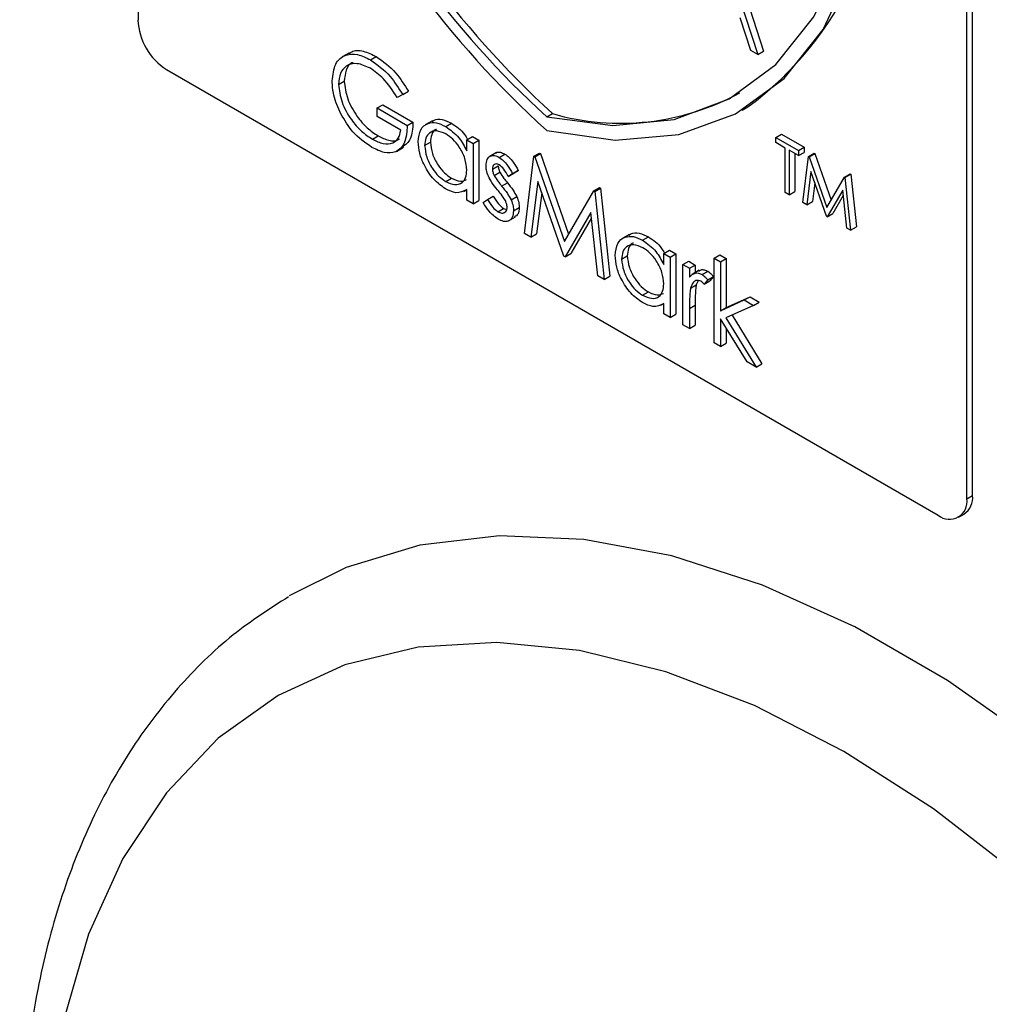
# Model space of a CAD drawing. Units: millimetres. Extents: x 5 to 415, y 5 to 292.
# Drawn here: x 343 to 345, y 204 to 206 of the extents above; entities that cross this region are included whole.
import ezdxf

# ---------------------------------------------------------------- set-up
doc = ezdxf.new("R2010")
doc.units = ezdxf.units.MM

msp = doc.modelspace()

# ---------------------------------------------------------------- linework, layer by layer
at = {"color": 7, "linetype": 'Continuous', "lineweight": 25}
for p, q in [((342.81, 207.9946), (342.81, 206.3234)), ((344.8606, 205.1396), (344.8606, 207.7526)), ((344.8748, 205.1478), (344.8748, 207.7607)), ((344.2759, 206.4979), (344.3575, 206.2466)), ((344.2617, 206.4897), (344.3433, 206.2385)), ((344.3261, 206.2484), (344.3, 206.3289)), ((343.3331, 206.2426), (343.3155, 206.2324)), ((343.3854, 206.2251), (343.3995, 206.2333)), ((344.3433, 206.2385), (344.3261, 206.2484)), ((344.3433, 206.2385), (344.3575, 206.2466)), ((342.8807, 206.201), (344.7899, 205.0988)), ((343.3062, 206.1645), (343.3203, 206.1726)), ((343.4648, 206.1392), (343.4512, 206.1322)), ((343.4648, 206.1392), (343.4789, 206.1474)), ((343.4013, 206.106), (343.4155, 206.1142)), ((343.4155, 206.1142), (343.4903, 206.071)), ((344.3044, 206.1006), (344.3185, 206.1088)), ((343.4013, 206.0851), (343.4013, 206.106)), ((343.4013, 206.106), (343.4761, 206.0628)), ((343.4603, 206.0511), (343.4013, 206.0851)), ((343.8212, 206.084), (343.8353, 206.0922)), ((343.4761, 206.0628), (343.4903, 206.071)), ((343.5385, 206.0743), (343.5208, 206.0641)), ((343.5712, 206.0603), (343.5853, 206.0685)), ((343.3899, 206.0288), (343.4041, 206.037)), ((343.6234, 206.0275), (343.6376, 206.0357)), ((343.6376, 206.0357), (343.6535, 206.0265)), ((344.3882, 206.0329), (344.4024, 206.0411)), ((344.4024, 206.0411), (344.4581, 206.0089)), ((343.5192, 206.0133), (343.5333, 206.0215)), ((343.6234, 205.9999), (343.6234, 206.0275)), ((343.6234, 206.0275), (343.6393, 206.0184)), ((343.6393, 206.0184), (343.6535, 206.0265)), ((343.6393, 206.0184), (343.6393, 205.8692)), ((343.6535, 206.0265), (343.6535, 205.8773)), ((344.3882, 206.0329), (344.444, 206.0007)), ((344.3882, 206.0204), (344.3882, 206.0329)), ((344.4113, 206.007), (344.3882, 206.0204)), ((343.4495, 205.9988), (343.4672, 206.009)), ((343.6967, 205.9956), (343.679, 205.9854)), ((343.7037, 205.9838), (343.7178, 205.992)), ((343.7662, 205.7959), (343.7896, 205.9866)), ((343.7896, 205.9866), (343.8037, 205.9947)), ((343.7896, 205.9866), (343.7918, 205.9853)), ((343.7918, 205.9853), (343.806, 205.9934)), ((343.8037, 205.9947), (343.806, 205.9934)), ((343.806, 205.9934), (343.8754, 205.7939)), ((344.4113, 205.8971), (344.4113, 206.007)), ((344.444, 205.9882), (344.4208, 206.0015)), ((344.4208, 206.0015), (344.4208, 205.8916)), ((344.435, 205.9934), (344.435, 205.8998)), ((344.444, 206.0007), (344.4581, 206.0089)), ((344.444, 206.0007), (344.444, 205.9882)), ((344.444, 205.9882), (344.4581, 205.9963)), ((344.4548, 205.872), (344.4688, 205.9864)), ((344.4581, 206.0089), (344.4581, 205.9963)), ((344.4688, 205.9864), (344.483, 205.9945)), ((344.4688, 205.9864), (344.4702, 205.9856)), ((344.4702, 205.9856), (344.4843, 205.9938)), ((344.4702, 205.9856), (344.514, 205.8598)), ((344.483, 205.9945), (344.4843, 205.9938)), ((344.4843, 205.9938), (344.5246, 205.8781)), ((343.6869, 205.9551), (343.701, 205.9633)), ((343.7918, 205.9853), (343.8648, 205.7756)), ((343.6913, 205.939), (343.7054, 205.9472)), ((343.726, 205.9369), (343.7401, 205.9451)), ((343.7368, 205.9435), (343.726, 205.9369)), ((343.7368, 205.9435), (343.7509, 205.9517)), ((343.7509, 205.9517), (343.7401, 205.9451)), ((344.4746, 205.9489), (344.4644, 205.8664)), ((344.513, 205.8384), (344.4746, 205.9489)), ((344.5577, 205.9351), (344.5718, 205.9433)), ((344.5591, 205.9343), (344.5732, 205.9425)), ((344.5718, 205.9433), (344.5732, 205.9425)), ((344.5732, 205.9425), (344.5873, 205.8118)), ((343.5712, 205.9242), (343.5854, 205.9323)), ((343.7097, 205.913), (343.7239, 205.9212)), ((343.7991, 205.9242), (343.7822, 205.7867)), ((343.8632, 205.74), (343.7991, 205.9242)), ((344.4843, 205.921), (344.4786, 205.8746)), ((344.514, 205.8598), (344.5577, 205.9351)), ((344.5577, 205.9351), (344.5591, 205.9343)), ((344.5591, 205.9343), (344.5731, 205.8037)), ((343.6163, 205.8995), (343.6234, 205.9036)), ((343.6234, 205.8783), (343.6234, 205.9041)), ((343.6748, 205.8801), (343.6889, 205.8883)), ((343.8088, 205.8962), (343.7963, 205.7949)), ((343.8648, 205.7756), (343.9376, 205.9011)), ((343.9376, 205.9011), (343.9518, 205.9093)), ((343.9376, 205.9011), (343.9399, 205.8998)), ((343.9399, 205.8998), (343.9541, 205.9079)), ((343.9399, 205.8998), (343.9634, 205.6821)), ((343.9518, 205.9093), (343.9541, 205.9079)), ((343.9541, 205.9079), (343.9775, 205.6902)), ((344.4208, 205.8916), (344.4113, 205.8971)), ((344.4208, 205.8916), (344.435, 205.8998)), ((344.5534, 205.9032), (344.5151, 205.8372)), ((344.5549, 205.8895), (344.5293, 205.8453)), ((344.5636, 205.8092), (344.5534, 205.9032)), ((343.6393, 205.8692), (343.6234, 205.8783)), ((343.6393, 205.8692), (343.6535, 205.8773)), ((343.6642, 205.8724), (343.6748, 205.8801)), ((343.733, 205.8786), (343.7472, 205.8868)), ((344.4644, 205.8664), (344.4548, 205.872)), ((344.4644, 205.8664), (344.4786, 205.8746)), ((343.7004, 205.8496), (343.7145, 205.8578)), ((343.7145, 205.8578), (343.7221, 205.8551)), ((343.739, 205.8521), (343.7532, 205.8603)), ((343.9305, 205.8479), (343.8667, 205.7379)), ((343.9475, 205.6913), (343.9305, 205.8479)), ((344.5151, 205.8372), (344.5293, 205.8453)), ((343.7264, 205.8267), (343.7441, 205.8369)), ((343.932, 205.8343), (343.8809, 205.7461)), ((344.5151, 205.8372), (344.513, 205.8384)), ((343.7822, 205.7867), (343.7662, 205.7959)), ((343.7822, 205.7867), (343.7963, 205.7949)), ((344.0257, 205.793), (344.0081, 205.7828)), ((344.5731, 205.8037), (344.5636, 205.8092)), ((344.5731, 205.8037), (344.5873, 205.8118)), ((344.0584, 205.779), (344.0726, 205.7872)), ((343.8667, 205.7379), (343.8809, 205.7461)), ((344.1107, 205.7462), (344.1249, 205.7544)), ((344.1107, 205.7186), (344.1107, 205.7462)), ((344.1107, 205.7462), (344.1266, 205.7371)), ((344.1249, 205.7544), (344.1407, 205.7452)), ((344.1266, 205.7371), (344.1407, 205.7452)), ((344.1407, 205.7452), (344.1407, 205.596)), ((344.2354, 205.7345), (344.2495, 205.7426)), ((344.2495, 205.7426), (344.2654, 205.7335)), ((343.8667, 205.7379), (343.8632, 205.74)), ((344.0065, 205.732), (344.0206, 205.7402)), ((344.1266, 205.7371), (344.1266, 205.5879)), ((344.1583, 205.7187), (344.1725, 205.7269)), ((344.1583, 205.7187), (344.1742, 205.7096)), ((344.1583, 205.5696), (344.1583, 205.7187)), ((344.1725, 205.7269), (344.1883, 205.7177)), ((344.1742, 205.7096), (344.1883, 205.7177)), ((344.1883, 205.7177), (344.1883, 205.6986)), ((344.2354, 205.7345), (344.2512, 205.7253)), ((344.2354, 205.5251), (344.2354, 205.7345)), ((344.2512, 205.7253), (344.2654, 205.7335)), ((344.2512, 205.7253), (344.2512, 205.6043)), ((344.2654, 205.7335), (344.2654, 205.6124)), ((344.1742, 205.7096), (344.1742, 205.6876)), ((344.1987, 205.7046), (344.181, 205.6944)), ((344.2057, 205.694), (344.2198, 205.7022)), ((343.9634, 205.6821), (343.9475, 205.6913)), ((343.9634, 205.6821), (343.9775, 205.6902)), ((344.1959, 205.6784), (344.1911, 205.6683)), ((344.2195, 205.6809), (344.2108, 205.6701)), ((344.2108, 205.6701), (344.2249, 205.6782)), ((344.2195, 205.6809), (344.2336, 205.6891)), ((344.2336, 205.6891), (344.2249, 205.6782)), ((344.0585, 205.6429), (344.0727, 205.651)), ((344.177, 205.6601), (344.1911, 205.6683)), ((344.1035, 205.6182), (344.1107, 205.6223)), ((344.1107, 205.597), (344.1107, 205.6228)), ((344.2512, 205.6043), (344.31, 205.6312)), ((344.2654, 205.6124), (344.3242, 205.6393)), ((344.31, 205.6312), (344.3242, 205.6393)), ((344.31, 205.6312), (344.3328, 205.618)), ((344.3242, 205.6393), (344.347, 205.6262)), ((344.3328, 205.618), (344.347, 205.6262)), ((344.1266, 205.5879), (344.1107, 205.597)), ((344.1266, 205.5879), (344.1407, 205.596)), ((344.1742, 205.6105), (344.1883, 205.6187)), ((344.1742, 205.6105), (344.1742, 205.5604)), ((344.1883, 205.6187), (344.1883, 205.5686)), ((344.2512, 205.6043), (344.2654, 205.6124)), ((344.3328, 205.618), (344.2646, 205.5867)), ((344.3168, 205.478), (344.2512, 205.5847)), ((344.2512, 205.5847), (344.2512, 205.5159)), ((344.2646, 205.5867), (344.3396, 205.4649)), ((344.2796, 205.5936), (344.3538, 205.4731)), ((344.1742, 205.5604), (344.1583, 205.5696)), ((344.1742, 205.5604), (344.1883, 205.5686)), ((344.2654, 205.5617), (344.2654, 205.5241)), ((344.2512, 205.5159), (344.2354, 205.5251)), ((344.2512, 205.5159), (344.2654, 205.5241)), ((344.3396, 205.4649), (344.3168, 205.478)), ((344.3396, 205.4649), (344.3538, 205.4731)), ((344.8606, 205.1396), (344.8748, 205.1478)), ((344.8399, 205.0939), (344.854, 205.102))]:
    msp.add_line(p, q, dxfattribs=at)
at = {"color": 7, "linetype": 'Continuous', "lineweight": 25, "flags": 128}
for points in [[(343.8212, 206.084), (343.985, 206.0627), (344.1367, 206.0776), (344.2722, 206.1285), (344.3882, 206.2139), (344.4817, 206.3318), (344.5502, 206.4791), (344.592, 206.652), (344.6061, 206.8462)], [(343.8212, 206.05), (343.9907, 206.0263), (344.1477, 206.0403), (344.2881, 206.0916), (344.4084, 206.1789), (344.5053, 206.2999), (344.5764, 206.4514), (344.6197, 206.6296), (344.6343, 206.8299)], [(346.8193, 201.0857), (346.8069, 201.3577), (346.7697, 201.6409), (346.7083, 201.932), (346.6232, 202.2274), (346.5156, 202.5239), (346.3867, 202.8178), (346.238, 203.1058), (346.0713, 203.3845), (345.8884, 203.6506), (345.6916, 203.901), (345.4832, 204.1327), (345.2655, 204.343), (345.0412, 204.5295), (344.8128, 204.69), (344.5831, 204.8226), (344.3548, 204.9258), (344.1305, 204.9983), (343.9128, 205.0392), (343.7043, 205.0482), (343.5075, 205.0251), (343.3247, 204.9701), (343.1836, 204.8999)], [(345.4156, 203.7926), (345.2105, 204.0092), (344.9971, 204.2033), (344.7782, 204.3726), (344.5566, 204.515), (344.3349, 204.6286), (344.116, 204.712), (343.9026, 204.7642), (343.6975, 204.7845), (343.5032, 204.7726), (343.3221, 204.7288), (343.1566, 204.6535), (343.0086, 204.5478), (342.8801, 204.4128), (342.7727, 204.2504), (342.6878, 204.0626), (342.6263, 203.8517)]]:
    msp.add_lwpolyline(points, dxfattribs=at)
at = {"color": 7, "linetype": 'Continuous', "lineweight": 25}
for centre, radius, start, end in [((345.5007, 207.8964), 2.496, 182.9309, 227.7087), ((345.4661, 207.8767), 2.433, 182.9286, 227.4608), ((345.4803, 207.8849), 2.433, 182.9286, 227.4608), ((343.8416, 206.7638), 0.8103, 306.0579, 5.2543), ((342.9635, 206.3304), 0.1537, 182.6055, 237.3945), ((344.0046, 206.6815), 0.6132, 253.9742, 298.6471), ((344.8175, 205.1326), 0.0437, 230.7967, 9.214), ((344.8258, 205.1424), 0.0493, 305.0133, 6.2988)]:
    msp.add_arc(centre, radius, start, end, dxfattribs=at)
for points, knots in [([(343.2903, 206.1728), (343.292, 206.1878), (343.2955, 206.2178), (343.321, 206.239), (343.3527, 206.241), (343.3745, 206.2304), (343.3854, 206.2251)], [0, 0, 0, 0, 0.27959, 0.559072, 0.779411, 1, 1, 1, 1]), ([(343.3328, 206.2396), (343.3347, 206.2415), (343.343, 206.25), (343.3673, 206.2484), (343.3888, 206.2383), (343.3995, 206.2333)], [0, 0, 0, 0, 0.130857, 0.5651826, 1, 1, 1, 1]), ([(343.3995, 206.2333), (343.4163, 206.2212), (343.4465, 206.1995), (343.469, 206.1633), (343.4789, 206.1474)], [0, 0, 0, 0, 0.558579, 1, 1, 1, 1]), ([(343.3848, 206.2045), (343.3737, 206.2094), (343.3513, 206.2192), (343.3252, 206.2124), (343.3091, 206.1932), (343.3071, 206.1741), (343.3062, 206.1645)], [0, 0, 0, 0, 0.279847, 0.559555, 0.779847, 1, 1, 1, 1]), ([(343.3422, 206.218), (343.3412, 206.2178), (343.3328, 206.2162), (343.3237, 206.2006), (343.3214, 206.1819), (343.3203, 206.1726)], [0, 0, 0, 0, 0.068371, 0.534333, 1, 1, 1, 1]), ([(343.4512, 206.1322), (343.4403, 206.1489), (343.4207, 206.1787), (343.3958, 206.1966), (343.3848, 206.2045)], [0, 0, 0, 0, 0.55984, 1, 1, 1, 1]), ([(343.3854, 206.2251), (343.4022, 206.213), (343.4323, 206.1913), (343.4549, 206.1552), (343.4648, 206.1392)], [0, 0, 0, 0, 0.558579, 1, 1, 1, 1]), ([(343.312, 206.0915), (343.305, 206.1072), (343.2925, 206.1353), (343.291, 206.1613), (343.2903, 206.1728)], [0, 0, 0, 0, 0.559317, 1, 1, 1, 1]), ([(343.3062, 206.1645), (343.308, 206.1499), (343.3116, 206.1208), (343.335, 206.0788), (343.3623, 206.0473), (343.3807, 206.035), (343.3899, 206.0288)], [0, 0, 0, 0, 0.279061, 0.558584, 0.779236, 1, 1, 1, 1]), ([(343.3203, 206.1726), (343.3221, 206.1581), (343.3257, 206.129), (343.3492, 206.0869), (343.3764, 206.0555), (343.3949, 206.0432), (343.4041, 206.037)], [0, 0, 0, 0, 0.279061, 0.558584, 0.779236, 1, 1, 1, 1]), ([(343.3886, 206.0087), (343.372, 206.02), (343.3425, 206.0401), (343.3213, 206.0758), (343.312, 206.0915)], [0, 0, 0, 0, 0.5596174, 1, 1, 1, 1]), ([(343.4761, 206.0628), (343.475, 206.048), (343.4729, 206.0185), (343.4505, 205.9951), (343.4199, 205.9931), (343.399, 206.0035), (343.3886, 206.0087)], [0, 0, 0, 0, 0.280351, 0.559367, 0.779371, 1, 1, 1, 1]), ([(343.4903, 206.071), (343.4895, 206.0557), (343.488, 206.0276), (343.4718, 206.0151), (343.4643, 206.0094)], [0, 0, 0, 0, 0.543113, 1, 1, 1, 1]), ([(343.5033, 206.0227), (343.5046, 206.0334), (343.507, 206.0549), (343.5257, 206.0689), (343.5478, 206.0715), (343.5634, 206.064), (343.5712, 206.0603)], [0, 0, 0, 0, 0.279413, 0.559191, 0.779548, 1, 1, 1, 1]), ([(343.5376, 206.0719), (343.5391, 206.0733), (343.5452, 206.0793), (343.5623, 206.0791), (343.5777, 206.072), (343.5853, 206.0685)], [0, 0, 0, 0, 0.139892, 0.569854, 1, 1, 1, 1]), ([(343.5712, 206.0603), (343.5828, 206.052), (343.6037, 206.0373), (343.6174, 206.0113), (343.6234, 205.9999)], [0, 0, 0, 0, 0.559062, 1, 1, 1, 1]), ([(343.5853, 206.0685), (343.5973, 206.0607), (343.6126, 206.0506), (343.6229, 206.0325), (343.6252, 206.0285)], [0, 0, 0, 0, 0.776881, 1, 1, 1, 1]), ([(343.3899, 206.0288), (343.3991, 206.0244), (343.4173, 206.0155), (343.4397, 206.0177), (343.4552, 206.0297), (343.4586, 206.0439), (343.4603, 206.0511)], [0, 0, 0, 0, 0.280254, 0.559912, 0.779941, 1, 1, 1, 1]), ([(343.4041, 206.037), (343.4131, 206.0327), (343.431, 206.0242), (343.4498, 206.0238), (343.4563, 206.0297), (343.4571, 206.0305)], [0, 0, 0, 0, 0.463403, 0.925823, 1, 1, 1, 1]), ([(343.5714, 206.0419), (343.5638, 206.0452), (343.5487, 206.0519), (343.5315, 206.0463), (343.5211, 206.0328), (343.5198, 206.0198), (343.5192, 206.0133)], [0, 0, 0, 0, 0.279767, 0.559291, 0.779719, 1, 1, 1, 1]), ([(343.5488, 206.0532), (343.5477, 206.0529), (343.5417, 206.0516), (343.5355, 206.0404), (343.5341, 206.0278), (343.5333, 206.0215)], [0, 0, 0, 0, 0.104855, 0.552577, 1, 1, 1, 1]), ([(343.6234, 205.9526), (343.6226, 205.9619), (343.6209, 205.9806), (343.6066, 206.0083), (343.5894, 206.0298), (343.5774, 206.0378), (343.5714, 206.0419)], [0, 0, 0, 0, 0.27966, 0.55921, 0.779487, 1, 1, 1, 1]), ([(343.5707, 205.9062), (343.5608, 205.9133), (343.5409, 205.9274), (343.5189, 205.9612), (343.5053, 205.9945), (343.504, 206.0133), (343.5033, 206.0227)], [0, 0, 0, 0, 0.279573, 0.559333, 0.779589, 1, 1, 1, 1]), ([(343.5192, 206.0133), (343.5203, 206.004), (343.5224, 205.9853), (343.5363, 205.9578), (343.5534, 205.9365), (343.5653, 205.9283), (343.5712, 205.9242)], [0, 0, 0, 0, 0.279429, 0.559146, 0.77957, 1, 1, 1, 1]), ([(343.5333, 206.0215), (343.5344, 206.0122), (343.5365, 205.9935), (343.5505, 205.966), (343.5676, 205.9446), (343.5794, 205.9364), (343.5854, 205.9323)], [0, 0, 0, 0, 0.279429, 0.559146, 0.77957, 1, 1, 1, 1]), ([(343.671, 205.9635), (343.6715, 205.969), (343.6724, 205.9798), (343.6811, 205.9879), (343.692, 205.9895), (343.6998, 205.9857), (343.7037, 205.9838)], [0, 0, 0, 0, 0.279936, 0.559437, 0.779611, 1, 1, 1, 1]), ([(343.6952, 205.9941), (343.6956, 205.9946), (343.6982, 205.9974), (343.7064, 205.9973), (343.714, 205.9937), (343.7178, 205.992)], [0, 0, 0, 0, 0.086575, 0.543064, 1, 1, 1, 1]), ([(343.7178, 205.992), (343.7215, 205.9894), (343.7287, 205.9843), (343.7403, 205.9701), (343.7469, 205.9586), (343.7509, 205.9517)], [0, 0, 0, 0, 0.279553, 0.559703, 1, 1, 1, 1]), ([(343.677, 205.9371), (343.675, 205.9423), (343.6716, 205.9514), (343.6712, 205.9598), (343.671, 205.9635)], [0, 0, 0, 0, 0.559587, 1, 1, 1, 1]), ([(343.7037, 205.9655), (343.7012, 205.9666), (343.6962, 205.9687), (343.6908, 205.9661), (343.6874, 205.9616), (343.6871, 205.9573), (343.6869, 205.9551)], [0, 0, 0, 0, 0.279313, 0.559072, 0.779518, 1, 1, 1, 1]), ([(343.701, 205.9633), (343.7013, 205.9603), (343.7019, 205.9551), (343.7043, 205.9496), (343.7054, 205.9472)], [0, 0, 0, 0, 0.559054, 1, 1, 1, 1]), ([(343.7037, 205.9838), (343.7073, 205.9812), (343.7146, 205.9761), (343.7261, 205.9619), (343.7327, 205.9505), (343.7368, 205.9435)], [0, 0, 0, 0, 0.279553, 0.559703, 1, 1, 1, 1]), ([(343.726, 205.9369), (343.7226, 205.9434), (343.7165, 205.9549), (343.7076, 205.9623), (343.7037, 205.9655)], [0, 0, 0, 0, 0.562045, 1, 1, 1, 1]), ([(343.5712, 205.9242), (343.5788, 205.9209), (343.594, 205.9142), (343.6116, 205.919), (343.6219, 205.9328), (343.6229, 205.946), (343.6234, 205.9526)], [0, 0, 0, 0, 0.279822, 0.559387, 0.779603, 1, 1, 1, 1]), ([(343.6992, 205.9039), (343.6945, 205.9097), (343.6861, 205.9199), (343.6798, 205.9319), (343.677, 205.9371)], [0, 0, 0, 0, 0.560659, 1, 1, 1, 1]), ([(343.6869, 205.9551), (343.6872, 205.9522), (343.6877, 205.9469), (343.6902, 205.9414), (343.6913, 205.939)], [0, 0, 0, 0, 0.559054, 1, 1, 1, 1]), ([(343.6913, 205.939), (343.6944, 205.9339), (343.7001, 205.9247), (343.7068, 205.9166), (343.7097, 205.913)], [0, 0, 0, 0, 0.559018, 1, 1, 1, 1]), ([(343.7054, 205.9472), (343.7086, 205.942), (343.7142, 205.9328), (343.7209, 205.9247), (343.7239, 205.9212)], [0, 0, 0, 0, 0.559018, 1, 1, 1, 1]), ([(343.5854, 205.9323), (343.5931, 205.9288), (343.6074, 205.9222), (343.6181, 205.9268), (343.6231, 205.9289)], [0, 0, 0, 0, 0.540526, 1, 1, 1, 1]), ([(343.7097, 205.913), (343.7146, 205.907), (343.7233, 205.8964), (343.7301, 205.8841), (343.733, 205.8786)], [0, 0, 0, 0, 0.560649, 1, 1, 1, 1]), ([(343.7239, 205.9212), (343.7288, 205.9152), (343.7375, 205.9046), (343.7442, 205.8922), (343.7472, 205.8868)], [0, 0, 0, 0, 0.560649, 1, 1, 1, 1]), ([(343.6234, 205.9041), (343.6151, 205.8998), (343.6001, 205.892), (343.5797, 205.9018), (343.5707, 205.9062)], [0, 0, 0, 0, 0.5587633, 1, 1, 1, 1]), ([(343.6889, 205.8883), (343.6929, 205.8812), (343.7001, 205.8687), (343.7101, 205.8611), (343.7145, 205.8578)], [0, 0, 0, 0, 0.5608331, 1, 1, 1, 1]), ([(343.7188, 205.8772), (343.7154, 205.8825), (343.7094, 205.8919), (343.7023, 205.9002), (343.6992, 205.9039)], [0, 0, 0, 0, 0.559074, 1, 1, 1, 1]), ([(343.7012, 205.8308), (343.6932, 205.8367), (343.6788, 205.8471), (343.6687, 205.8646), (343.6642, 205.8724)], [0, 0, 0, 0, 0.559289, 1, 1, 1, 1]), ([(343.6748, 205.8801), (343.6788, 205.8731), (343.6859, 205.8605), (343.696, 205.853), (343.7004, 205.8496)], [0, 0, 0, 0, 0.5608331, 1, 1, 1, 1]), ([(343.7232, 205.8605), (343.7229, 205.8635), (343.7225, 205.869), (343.7199, 205.8747), (343.7188, 205.8772)], [0, 0, 0, 0, 0.559603, 1, 1, 1, 1]), ([(343.733, 205.8786), (343.735, 205.8735), (343.7385, 205.8643), (343.7389, 205.8558), (343.739, 205.8521)], [0, 0, 0, 0, 0.559466, 1, 1, 1, 1]), ([(343.7472, 205.8868), (343.7491, 205.8816), (343.7526, 205.8724), (343.753, 205.864), (343.7532, 205.8603)], [0, 0, 0, 0, 0.559466, 1, 1, 1, 1]), ([(343.7004, 205.8496), (343.7036, 205.8482), (343.71, 205.8452), (343.7174, 205.8472), (343.7223, 205.8522), (343.7229, 205.8577), (343.7232, 205.8605)], [0, 0, 0, 0, 0.2799881, 0.5597452, 0.7799628, 1, 1, 1, 1]), ([(343.739, 205.8521), (343.7384, 205.846), (343.7371, 205.8339), (343.7268, 205.8256), (343.7143, 205.8245), (343.7055, 205.8287), (343.7012, 205.8308)], [0, 0, 0, 0, 0.279548, 0.559226, 0.779475, 1, 1, 1, 1]), ([(343.7532, 205.8603), (343.7527, 205.854), (343.7517, 205.8429), (343.7448, 205.8386), (343.7418, 205.8367)], [0, 0, 0, 0, 0.564276, 1, 1, 1, 1]), ([(344.0249, 205.7906), (344.0264, 205.792), (344.0325, 205.798), (344.0496, 205.7978), (344.0649, 205.7907), (344.0726, 205.7872)], [0, 0, 0, 0, 0.139892, 0.569854, 1, 1, 1, 1]), ([(343.9906, 205.7414), (343.9918, 205.7521), (343.9943, 205.7736), (344.013, 205.7876), (344.0351, 205.7902), (344.0507, 205.7827), (344.0584, 205.779)], [0, 0, 0, 0, 0.279413, 0.559191, 0.779548, 1, 1, 1, 1]), ([(344.0587, 205.7606), (344.0511, 205.7639), (344.0359, 205.7706), (344.0187, 205.765), (344.0084, 205.7515), (344.0071, 205.7385), (344.0065, 205.732)], [0, 0, 0, 0, 0.279767, 0.559291, 0.779719, 1, 1, 1, 1]), ([(344.0361, 205.7719), (344.035, 205.7716), (344.029, 205.7703), (344.0228, 205.7591), (344.0213, 205.7465), (344.0206, 205.7402)], [0, 0, 0, 0, 0.104855, 0.552577, 1, 1, 1, 1]), ([(344.0584, 205.779), (344.0701, 205.7708), (344.091, 205.756), (344.1047, 205.7301), (344.1107, 205.7186)], [0, 0, 0, 0, 0.559062, 1, 1, 1, 1]), ([(344.0726, 205.7872), (344.0845, 205.7794), (344.0999, 205.7693), (344.1102, 205.7512), (344.1124, 205.7472)], [0, 0, 0, 0, 0.776881, 1, 1, 1, 1]), ([(344.1107, 205.6713), (344.1099, 205.6806), (344.1082, 205.6993), (344.0939, 205.727), (344.0767, 205.7485), (344.0647, 205.7565), (344.0587, 205.7606)], [0, 0, 0, 0, 0.27966, 0.55921, 0.779487, 1, 1, 1, 1]), ([(344.058, 205.6249), (344.048, 205.632), (344.0282, 205.6461), (344.0062, 205.6799), (343.9926, 205.7132), (343.9913, 205.732), (343.9906, 205.7414)], [0, 0, 0, 0, 0.2795734, 0.559333, 0.7795891, 1, 1, 1, 1]), ([(344.0065, 205.732), (344.0075, 205.7227), (344.0097, 205.704), (344.0236, 205.6765), (344.0407, 205.6552), (344.0526, 205.647), (344.0585, 205.6429)], [0, 0, 0, 0, 0.279429, 0.559146, 0.77957, 1, 1, 1, 1]), ([(344.0206, 205.7402), (344.0217, 205.7309), (344.0238, 205.7122), (344.0377, 205.6847), (344.0548, 205.6633), (344.0667, 205.6551), (344.0727, 205.651)], [0, 0, 0, 0, 0.279429, 0.559146, 0.77957, 1, 1, 1, 1]), ([(344.1742, 205.6876), (344.1786, 205.6921), (344.1848, 205.6983), (344.1969, 205.6981), (344.2028, 205.6954), (344.2057, 205.694)], [0, 0, 0, 0, 0.558788, 0.779481, 1, 1, 1, 1]), ([(344.1978, 205.7021), (344.1995, 205.7037), (344.203, 205.7068), (344.2111, 205.7062), (344.2169, 205.7035), (344.2198, 205.7022)], [0, 0, 0, 0, 0.319537, 0.659903, 1, 1, 1, 1]), ([(344.2057, 205.694), (344.2084, 205.692), (344.2133, 205.6885), (344.2176, 205.6833), (344.2195, 205.6809)], [0, 0, 0, 0, 0.559243, 1, 1, 1, 1]), ([(344.2198, 205.7022), (344.2226, 205.7002), (344.2275, 205.6967), (344.2318, 205.6914), (344.2336, 205.6891)], [0, 0, 0, 0, 0.559243, 1, 1, 1, 1]), ([(344.0585, 205.6429), (344.0661, 205.6396), (344.0812, 205.6329), (344.0989, 205.6377), (344.1092, 205.6515), (344.1102, 205.6647), (344.1107, 205.6713)], [0, 0, 0, 0, 0.279822, 0.559387, 0.779603, 1, 1, 1, 1]), ([(344.2027, 205.6774), (344.1989, 205.6786), (344.1914, 205.6811), (344.1818, 205.6746), (344.1788, 205.6656), (344.177, 205.6601)], [0, 0, 0, 0, 0.278336, 0.558768, 1, 1, 1, 1]), ([(344.2108, 205.6701), (344.2093, 205.6717), (344.2068, 205.6746), (344.2039, 205.6766), (344.2027, 205.6774)], [0, 0, 0, 0, 0.560396, 1, 1, 1, 1]), ([(344.0727, 205.651), (344.0804, 205.6475), (344.0946, 205.6409), (344.1054, 205.6455), (344.1103, 205.6476)], [0, 0, 0, 0, 0.540526, 1, 1, 1, 1]), ([(344.177, 205.6601), (344.176, 205.6512), (344.1741, 205.6353), (344.1742, 205.6181), (344.1742, 205.6105)], [0, 0, 0, 0, 0.559636, 1, 1, 1, 1]), ([(344.1911, 205.6683), (344.1901, 205.6594), (344.1882, 205.6434), (344.1883, 205.6263), (344.1883, 205.6187)], [0, 0, 0, 0, 0.559636, 1, 1, 1, 1]), ([(344.1107, 205.6228), (344.1023, 205.6185), (344.0874, 205.6107), (344.067, 205.6205), (344.058, 205.6249)], [0, 0, 0, 0, 0.558763, 1, 1, 1, 1]), ([(343.1825, 204.8973), (343.1358, 204.8674), (343.036, 204.8033), (342.9046, 204.6733), (342.7856, 204.5166), (342.6873, 204.3364), (342.61, 204.1349), (342.555, 203.9135), (342.523, 203.6745), (342.5144, 203.4208), (342.5292, 203.1553), (342.5672, 202.8812), (342.6276, 202.6014), (342.7097, 202.3189), (342.8124, 202.0366), (342.9346, 201.7572), (343.075, 201.4837), (343.2321, 201.2187), (343.4043, 200.9649), (343.5899, 200.725), (343.7872, 200.5014), (343.9941, 200.2965), (344.2089, 200.1124), (344.4295, 199.9512), (344.6539, 199.8147), (344.8801, 199.7048), (345.1057, 199.6231), (345.3283, 199.571), (345.5448, 199.5497), (345.7527, 199.559), (345.9474, 199.6007), (346.0947, 199.6526), (346.1704, 199.6998), (346.1917, 199.713)], [0, 0, 0, 0, 0.027613, 0.059035, 0.090638, 0.122635, 0.155114, 0.188034, 0.221276, 0.2547, 0.288195, 0.321678, 0.355121, 0.388517, 0.421871, 0.455193, 0.488495, 0.521791, 0.555094, 0.588416, 0.621769, 0.655171, 0.688633, 0.722166, 0.755773, 0.789444, 0.823132, 0.856735, 0.890113, 0.923098, 0.955563, 0.987503, 1, 1, 1, 1])]:
    msp.add_open_spline(points, degree=3, knots=knots, dxfattribs=at)

doc.saveas('drawing.dxf')
